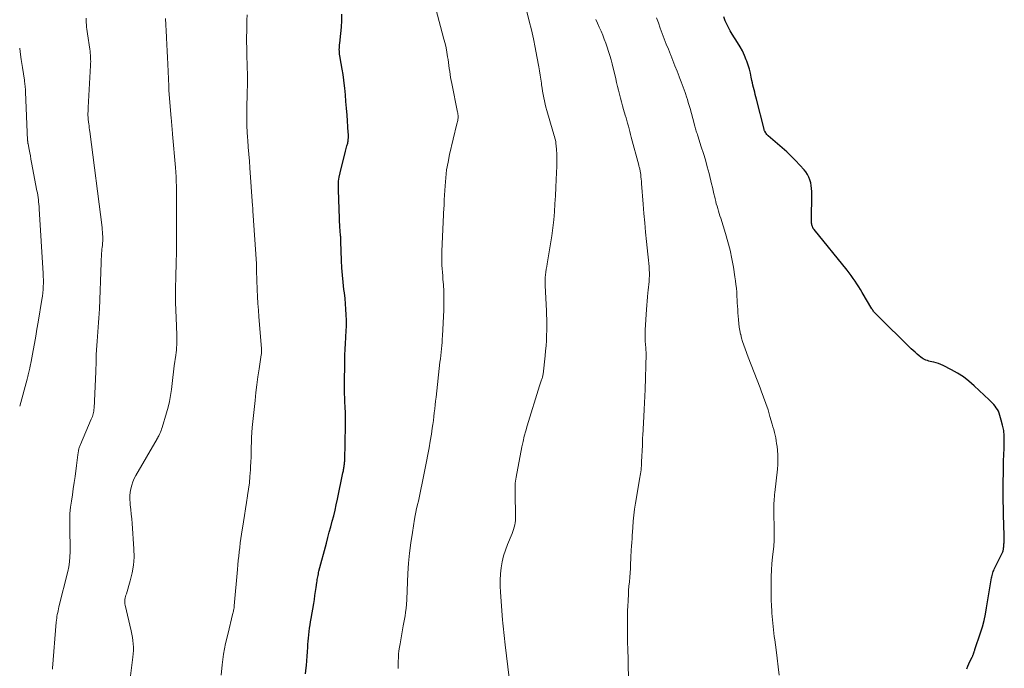
# Model space of a CAD drawing. Units: feet. Extents: x 2000000 to 2005000, y 515000 to 520005.
# Drawn here: x 2000000 to 2000207, y 515904 to 516040 of the extents above; entities that cross this region are included whole.
import ezdxf

# ---------------------------------------------------------------- set-up
doc = ezdxf.new("R2010")
doc.units = ezdxf.units.FT
doc.header["$LTSCALE"] = 100
doc.header["$MEASUREMENT"] = 0
doc.layers.add('CONTOUR INDEX', color=32, linetype='Continuous', lineweight=25)
doc.layers.add('CONTOUR INTERMEDIATE', color=40, linetype='Continuous', lineweight=15)

msp = doc.modelspace()

# ---------------------------------------------------------------- linework, layer by layer
at = {"layer": 'CONTOUR INDEX', "flags": 128}
for points, elevation in [([(2000060.03, 515903.07), (2000060.15, 515904.29), (2000060.2, 515904.81), (2000060.28, 515905.77), (2000060.36, 515906.72), (2000060.43, 515907.68), (2000060.5, 515908.64), (2000060.53, 515909.17), (2000060.58, 515909.86), (2000060.64, 515910.55), (2000060.72, 515911.24), (2000060.8, 515911.92), (2000060.89, 515912.61), (2000060.99, 515913.29), (2000061.1, 515913.98), (2000061.21, 515914.66), (2000061.74, 515917.79), (2000061.88, 515918.63), (2000062.01, 515919.46), (2000062.14, 515920.3), (2000062.26, 515921.14), (2000062.41, 515922.23), (2000062.46, 515922.52), (2000062.5, 515922.82), (2000062.55, 515923.11), (2000062.6, 515923.41), (2000062.66, 515923.7), (2000062.72, 515924), (2000062.78, 515924.29), (2000062.85, 515924.58), (2000064.4, 515930.47), (2000064.7, 515931.62), (2000065.01, 515932.77), (2000065.32, 515933.92), (2000065.63, 515935.06), (2000065.94, 515936.21), (2000066.22, 515937.37), (2000066.49, 515938.53), (2000066.74, 515939.69), (2000067.89, 515945.22), (2000067.94, 515945.45), (2000067.98, 515945.68), (2000068.02, 515945.91), (2000068.06, 515946.13), (2000068.07, 515946.15), (2000068.1, 515946.37), (2000068.13, 515946.59), (2000068.16, 515946.81), (2000068.19, 515947.03), (2000068.21, 515947.26), (2000068.23, 515947.48), (2000068.25, 515947.7), (2000068.26, 515947.92), (2000068.44, 515955.15), (2000068.45, 515955.65), (2000068.45, 515956.15), (2000068.44, 515956.65), (2000068.43, 515957.15), (2000068.41, 515957.65), (2000068.4, 515958.15), (2000068.37, 515958.65), (2000068.35, 515959.15), (2000068.3, 515960.01), (2000068.26, 515960.93), (2000068.24, 515961.86), (2000068.23, 515962.79), (2000068.23, 515963.72), (2000068.28, 515968.69), (2000068.3, 515969.93), (2000068.34, 515971.17), (2000068.41, 515972.41), (2000068.49, 515973.65), (2000068.5, 515973.83), (2000068.56, 515974.98), (2000068.6, 515976.12), (2000068.6, 515977.27), (2000068.58, 515978.42), (2000068.52, 515979.56), (2000068.44, 515980.71), (2000068.33, 515981.85), (2000068.19, 515982.99), (2000068.09, 515983.73), (2000067.91, 515985.23), (2000067.76, 515986.75), (2000067.66, 515988.26), (2000067.58, 515989.78), (2000067.43, 515993.78), (2000067.43, 515993.95), (2000067.42, 515994.12), (2000067.42, 515994.28), (2000067.42, 515994.45), (2000067.41, 515994.61), (2000067.41, 515994.78), (2000067.39, 515994.95), (2000067.38, 515995.11), (2000067.35, 515995.39), (2000067.32, 515995.7), (2000067.29, 515996), (2000067.27, 515996.31), (2000067.26, 515996.61), (2000066.93, 516004.66), (2000066.93, 516005.55), (2000066.98, 516006.43), (2000067.11, 516007.31), (2000067.28, 516008.18), (2000068.39, 516012.72), (2000068.47, 516013.01), (2000068.55, 516013.3), (2000068.64, 516013.59), (2000068.73, 516013.88), (2000068.8, 516014.06), (2000068.86, 516014.25), (2000068.91, 516014.45), (2000068.94, 516014.65), (2000068.97, 516014.86), (2000068.99, 516015.2), (2000069.02, 516015.57), (2000069.03, 516015.95), (2000069.02, 516016.33), (2000069, 516016.7), (2000068.74, 516020.33), (2000068.63, 516021.75), (2000068.52, 516023.16), (2000068.39, 516024.57), (2000068.25, 516025.99), (2000068.2, 516026.48), (2000068.06, 516027.64), (2000067.91, 516028.81), (2000067.73, 516029.97), (2000067.53, 516031.12), (2000067.23, 516032.79), (2000067.18, 516033.11), (2000067.15, 516033.44), (2000067.13, 516033.76), (2000067.12, 516034.09), (2000067.13, 516034.42), (2000067.15, 516034.75), (2000067.17, 516035.07), (2000067.21, 516035.4), (2000067.44, 516037.46), (2000067.56, 516038.81), (2000067.63, 516040.17), (2000067.63, 516041.52)], 920), ([(2000198.9, 515904.12), (2000199.08, 515904.63), (2000199.3, 515905.13), (2000200.01, 515906.59), (2000200.06, 515906.7), (2000200.12, 515906.82), (2000200.17, 515906.93), (2000200.21, 515907.05), (2000200.26, 515907.17), (2000200.31, 515907.29), (2000200.35, 515907.4), (2000200.39, 515907.52), (2000200.41, 515907.56), (2000200.45, 515907.7), (2000200.5, 515907.84), (2000200.55, 515907.98), (2000200.59, 515908.12), (2000201.75, 515911.61), (2000202.15, 515912.9), (2000202.5, 515914.21), (2000202.8, 515915.53), (2000203.05, 515916.86), (2000204.1, 515923.16), (2000204.15, 515923.43), (2000204.21, 515923.7), (2000204.27, 515923.97), (2000204.35, 515924.24), (2000204.43, 515924.5), (2000204.53, 515924.76), (2000204.63, 515925.01), (2000204.75, 515925.26), (2000206.33, 515928.36), (2000206.4, 515928.51), (2000206.46, 515928.67), (2000206.51, 515928.83), (2000206.54, 515929), (2000206.57, 515929.16), (2000206.6, 515929.33), (2000206.62, 515929.5), (2000206.63, 515929.67), (2000206.64, 515929.82), (2000206.66, 515930.06), (2000206.68, 515930.3), (2000206.71, 515930.54), (2000206.73, 515930.79), (2000206.75, 515931.03), (2000206.76, 515931.27), (2000206.76, 515931.51), (2000206.76, 515931.76), (2000206.65, 515934.51), (2000206.6, 515936.13), (2000206.56, 515937.75), (2000206.55, 515939.37), (2000206.55, 515941), (2000206.6, 515947.55), (2000206.6, 515947.88), (2000206.61, 515948.21), (2000206.63, 515948.55), (2000206.65, 515948.88), (2000206.67, 515949.21), (2000206.69, 515949.55), (2000206.7, 515949.88), (2000206.71, 515950.21), (2000206.76, 515951.83), (2000206.73, 515952.97), (2000206.63, 515954.1), (2000206.41, 515955.21), (2000206.12, 515956.3), (2000205.66, 515957.73), (2000205.51, 515958.14), (2000205.32, 515958.53), (2000205.08, 515958.9), (2000204.82, 515959.25), (2000204.53, 515959.58), (2000204.23, 515959.91), (2000203.92, 515960.23), (2000203.6, 515960.54), (2000200.46, 515963.51), (2000199.34, 515964.48), (2000198.18, 515965.37), (2000196.94, 515966.16), (2000195.65, 515966.88), (2000193.94, 515967.73), (2000193.46, 515967.95), (2000192.97, 515968.15), (2000192.46, 515968.3), (2000191.95, 515968.44), (2000191.53, 515968.53), (2000191.22, 515968.61), (2000190.92, 515968.69), (2000190.61, 515968.78), (2000190.31, 515968.88), (2000190.03, 515969.01), (2000189.75, 515969.15), (2000189.48, 515969.32), (2000189.23, 515969.5), (2000188.87, 515969.8), (2000188.44, 515970.16), (2000188.03, 515970.53), (2000187.62, 515970.9), (2000187.23, 515971.28), (2000179.92, 515978.46), (2000179.78, 515978.6), (2000179.65, 515978.74), (2000179.52, 515978.89), (2000179.4, 515979.04), (2000179.28, 515979.19), (2000179.16, 515979.35), (2000179.06, 515979.51), (2000178.95, 515979.68), (2000176.94, 515983.09), (2000176.57, 515983.69), (2000176.2, 515984.29), (2000175.82, 515984.88), (2000175.43, 515985.47), (2000175.03, 515986.05), (2000174.62, 515986.62), (2000174.2, 515987.18), (2000173.76, 515987.74), (2000166.83, 515996.3), (2000166.77, 515996.37), (2000166.72, 515996.44), (2000166.66, 515996.52), (2000166.61, 515996.6), (2000166.57, 515996.68), (2000166.53, 515996.76), (2000166.49, 515996.84), (2000166.46, 515996.93), (2000166.41, 515997.1), (2000166.37, 515997.27), (2000166.33, 515997.45), (2000166.31, 515997.63), (2000166.3, 515997.81), (2000166.32, 516004.28), (2000166.29, 516004.91), (2000166.23, 516005.52), (2000166.11, 516006.13), (2000165.95, 516006.74), (2000165.73, 516007.32), (2000165.46, 516007.87), (2000165.11, 516008.38), (2000164.73, 516008.86), (2000163.82, 516009.84), (2000162.93, 516010.78), (2000162.01, 516011.7), (2000161.07, 516012.58), (2000160.11, 516013.45), (2000157.2, 516015.97), (2000157.05, 516016.12), (2000156.91, 516016.27), (2000156.78, 516016.43), (2000156.66, 516016.6), (2000156.45, 516016.93), (2000156.4, 516017.03), (2000156.36, 516017.16), (2000156.35, 516017.22), (2000156.33, 516017.27), (2000156.32, 516017.32), (2000156.31, 516017.37), (2000154.72, 516023.69), (2000154.6, 516024.17), (2000154.48, 516024.65), (2000154.35, 516025.13), (2000154.22, 516025.61), (2000154.09, 516026.1), (2000153.97, 516026.58), (2000153.86, 516027.07), (2000153.76, 516027.55), (2000153.62, 516028.28), (2000153.44, 516029.12), (2000153.23, 516029.96), (2000152.97, 516030.79), (2000152.69, 516031.61), (2000152.58, 516031.91), (2000152.19, 516032.86), (2000151.77, 516033.79), (2000151.28, 516034.68), (2000150.75, 516035.56), (2000149.62, 516037.31), (2000149.21, 516037.98), (2000148.82, 516038.68), (2000148.48, 516039.39), (2000148.17, 516040.12), (2000148.09, 516040.33), (2000147.85, 516040.98)], 940)]:
    msp.add_lwpolyline(points, dxfattribs=dict(at, elevation=elevation))
at = {"layer": 'CONTOUR INTERMEDIATE', "flags": 128}
for points, elevation in [([(2000079.46, 515904.19), (2000079.46, 515904.93), (2000079.48, 515905.67), (2000079.52, 515906.4), (2000079.57, 515907.14), (2000079.65, 515907.87), (2000079.75, 515908.6), (2000079.87, 515909.33), (2000080.56, 515913.1), (2000080.68, 515913.8), (2000080.8, 515914.49), (2000080.92, 515915.2), (2000081.02, 515915.9), (2000081.16, 515916.84), (2000081.19, 515917.07), (2000081.22, 515917.3), (2000081.24, 515917.53), (2000081.25, 515917.77), (2000081.26, 515918), (2000081.27, 515918.24), (2000081.28, 515918.47), (2000081.29, 515918.7), (2000081.54, 515924.07), (2000081.68, 515926.24), (2000081.87, 515928.4), (2000082.14, 515930.56), (2000082.46, 515932.71), (2000082.92, 515935.49), (2000083.05, 515936.25), (2000083.2, 515937), (2000083.36, 515937.75), (2000083.53, 515938.49), (2000083.56, 515938.61), (2000083.72, 515939.29), (2000083.88, 515939.98), (2000084.03, 515940.67), (2000084.18, 515941.36), (2000084.33, 515942.05), (2000084.48, 515942.74), (2000084.62, 515943.43), (2000084.76, 515944.12), (2000085.45, 515947.62), (2000085.72, 515949.05), (2000085.98, 515950.48), (2000086.22, 515951.91), (2000086.45, 515953.34), (2000086.64, 515954.58), (2000086.76, 515955.39), (2000086.87, 515956.21), (2000086.97, 515957.02), (2000087.07, 515957.84), (2000087.16, 515958.65), (2000087.25, 515959.47), (2000087.34, 515960.28), (2000087.43, 515961.1), (2000088.26, 515968.48), (2000088.34, 515969.17), (2000088.42, 515969.86), (2000088.49, 515970.55), (2000088.57, 515971.24), (2000088.63, 515971.93), (2000088.69, 515972.62), (2000088.74, 515973.31), (2000088.78, 515974.01), (2000089.05, 515979.39), (2000089.09, 515980.72), (2000089.1, 515982.04), (2000089.06, 515983.37), (2000088.98, 515984.69), (2000088.89, 515985.88), (2000088.83, 515986.61), (2000088.78, 515987.34), (2000088.73, 515988.07), (2000088.68, 515988.8), (2000088.65, 515989.53), (2000088.63, 515990.26), (2000088.63, 515991), (2000088.66, 515991.73), (2000089.1, 516000.93), (2000089.11, 516001.13), (2000089.11, 516001.34), (2000089.12, 516001.54), (2000089.12, 516001.74), (2000089.12, 516001.95), (2000089.13, 516002.15), (2000089.14, 516002.36), (2000089.15, 516002.56), (2000089.32, 516005.49), (2000089.46, 516007.15), (2000089.66, 516008.8), (2000089.95, 516010.44), (2000090.29, 516012.08), (2000091.83, 516018.47), (2000091.89, 516018.72), (2000091.94, 516018.97), (2000091.98, 516019.22), (2000092.02, 516019.48), (2000092.05, 516019.67), (2000092.06, 516019.83), (2000092.07, 516019.99), (2000092.06, 516020.15), (2000092.05, 516020.31), (2000092.03, 516020.47), (2000092.01, 516020.63), (2000091.98, 516020.79), (2000091.95, 516020.94), (2000090.72, 516026.98), (2000090.6, 516027.6), (2000090.49, 516028.22), (2000090.39, 516028.84), (2000090.3, 516029.47), (2000090.22, 516030.09), (2000090.13, 516030.72), (2000090.04, 516031.34), (2000089.95, 516031.96), (2000089.86, 516032.57), (2000089.7, 516033.5), (2000089.53, 516034.42), (2000089.32, 516035.33), (2000089.1, 516036.24), (2000087.4, 516042.64)], 924), ([(2000102.78, 515902.2), (2000101.97, 515909.13), (2000101.9, 515909.78), (2000101.82, 515910.43), (2000101.75, 515911.08), (2000101.67, 515911.73), (2000101.6, 515912.39), (2000101.54, 515913.04), (2000101.48, 515913.69), (2000101.42, 515914.34), (2000100.94, 515920.16), (2000100.88, 515921.44), (2000100.87, 515922.72), (2000100.96, 515924), (2000101.1, 515925.27), (2000101.33, 515926.53), (2000101.62, 515927.78), (2000102.01, 515928.99), (2000102.45, 515930.2), (2000103.39, 515932.47), (2000103.56, 515932.91), (2000103.72, 515933.36), (2000103.85, 515933.81), (2000103.96, 515934.28), (2000104.05, 515934.74), (2000104.11, 515935.21), (2000104.14, 515935.68), (2000104.15, 515936.15), (2000104.05, 515940.94), (2000104.04, 515941.37), (2000104.04, 515941.8), (2000104.05, 515942.22), (2000104.06, 515942.65), (2000104.08, 515943.08), (2000104.12, 515943.51), (2000104.18, 515943.93), (2000104.25, 515944.35), (2000105.47, 515950.68), (2000105.71, 515951.8), (2000105.96, 515952.91), (2000106.26, 515954.01), (2000106.58, 515955.11), (2000109.19, 515963.52), (2000109.25, 515963.72), (2000109.32, 515963.92), (2000109.39, 515964.12), (2000109.47, 515964.32), (2000109.54, 515964.52), (2000109.61, 515964.72), (2000109.68, 515964.92), (2000109.74, 515965.12), (2000109.77, 515965.22), (2000109.81, 515965.4), (2000109.85, 515965.58), (2000109.88, 515965.76), (2000109.91, 515965.94), (2000110.33, 515969.78), (2000110.44, 515970.85), (2000110.53, 515971.91), (2000110.6, 515972.99), (2000110.65, 515974.06), (2000110.69, 515975.2), (2000110.71, 515975.7), (2000110.71, 515976.2), (2000110.71, 515976.71), (2000110.7, 515977.21), (2000110.68, 515977.71), (2000110.66, 515978.21), (2000110.64, 515978.71), (2000110.61, 515979.22), (2000110.35, 515984.55), (2000110.34, 515985.12), (2000110.35, 515985.68), (2000110.38, 515986.25), (2000110.43, 515986.82), (2000110.51, 515987.38), (2000110.58, 515987.95), (2000110.67, 515988.51), (2000110.76, 515989.07), (2000111.48, 515993.29), (2000111.74, 515994.97), (2000111.96, 515996.64), (2000112.14, 515998.33), (2000112.29, 516000.02), (2000112.41, 516001.71), (2000112.51, 516003.4), (2000112.6, 516005.09), (2000112.68, 516006.79), (2000112.8, 516009.61), (2000112.82, 516010.46), (2000112.81, 516011.31), (2000112.78, 516012.16), (2000112.73, 516013.01), (2000112.66, 516013.94), (2000112.62, 516014.32), (2000112.56, 516014.7), (2000112.49, 516015.07), (2000112.4, 516015.45), (2000112.29, 516015.82), (2000112.19, 516016.19), (2000112.09, 516016.56), (2000111.98, 516016.93), (2000110.69, 516021.32), (2000110.5, 516021.98), (2000110.33, 516022.64), (2000110.18, 516023.3), (2000110.04, 516023.97), (2000109.91, 516024.64), (2000109.8, 516025.31), (2000109.69, 516025.99), (2000109.6, 516026.66), (2000109.55, 516027.02), (2000109.43, 516027.88), (2000109.3, 516028.73), (2000109.16, 516029.58), (2000109.01, 516030.43), (2000108.61, 516032.65), (2000108.26, 516034.51), (2000107.88, 516036.35), (2000107.46, 516038.19), (2000107.01, 516040.02), (2000106.12, 516043.45)], 928), ([(2000006.89, 515904.02), (2000006.92, 515904.25), (2000007.68, 515913.89), (2000007.72, 515914.29), (2000007.77, 515914.69), (2000007.83, 515915.09), (2000007.9, 515915.49), (2000007.98, 515915.88), (2000008.06, 515916.28), (2000008.15, 515916.67), (2000008.24, 515917.07), (2000010.08, 515924.49), (2000010.3, 515925.53), (2000010.46, 515926.57), (2000010.55, 515927.63), (2000010.59, 515928.68), (2000010.59, 515929.75), (2000010.58, 515930.81), (2000010.56, 515931.87), (2000010.54, 515932.94), (2000010.51, 515934.11), (2000010.51, 515935.41), (2000010.56, 515936.71), (2000010.69, 515938.01), (2000010.86, 515939.3), (2000011.06, 515940.59), (2000011.26, 515941.88), (2000011.44, 515943.18), (2000011.62, 515944.47), (2000011.91, 515946.74), (2000011.99, 515947.31), (2000012.06, 515947.88), (2000012.14, 515948.46), (2000012.22, 515949.03), (2000012.34, 515949.82), (2000012.37, 515949.99), (2000012.4, 515950.17), (2000012.45, 515950.34), (2000012.5, 515950.51), (2000012.56, 515950.68), (2000012.62, 515950.85), (2000012.68, 515951.01), (2000012.75, 515951.18), (2000015.04, 515956.47), (2000015.16, 515956.75), (2000015.26, 515957.03), (2000015.35, 515957.32), (2000015.44, 515957.61), (2000015.5, 515957.9), (2000015.56, 515958.2), (2000015.6, 515958.5), (2000015.62, 515958.8), (2000015.99, 515966.42), (2000016.01, 515966.87), (2000016.02, 515967.32), (2000016.03, 515967.78), (2000016.03, 515968.23), (2000016.03, 515968.68), (2000016.03, 515969.13), (2000016.05, 515969.59), (2000016.07, 515970.04), (2000016.18, 515971.93), (2000016.24, 515972.9), (2000016.31, 515973.86), (2000016.39, 515974.83), (2000016.49, 515975.79), (2000016.57, 515976.75), (2000016.65, 515977.72), (2000016.71, 515978.69), (2000016.75, 515979.65), (2000017.11, 515989.32), (2000017.12, 515989.73), (2000017.14, 515990.13), (2000017.16, 515990.54), (2000017.19, 515990.95), (2000017.21, 515991.35), (2000017.25, 515991.76), (2000017.28, 515992.17), (2000017.32, 515992.57), (2000017.36, 515992.98), (2000017.4, 515993.45), (2000017.43, 515993.91), (2000017.44, 515994.38), (2000017.43, 515994.85), (2000017.42, 515995.32), (2000017.39, 515995.79), (2000017.35, 515996.25), (2000017.29, 515996.72), (2000014.72, 516016.85), (2000014.67, 516017.25), (2000014.62, 516017.66), (2000014.57, 516018.06), (2000014.51, 516018.46), (2000014.46, 516018.83), (2000014.44, 516019.05), (2000014.41, 516019.27), (2000014.39, 516019.49), (2000014.37, 516019.71), (2000014.35, 516019.93), (2000014.34, 516020.15), (2000014.33, 516020.38), (2000014.34, 516020.6), (2000014.34, 516020.75), (2000014.35, 516021.05), (2000014.35, 516021.35), (2000014.37, 516021.65), (2000014.38, 516021.95), (2000014.88, 516030.73), (2000014.9, 516031.16), (2000014.91, 516031.59), (2000014.9, 516032.01), (2000014.89, 516032.44), (2000014.86, 516032.87), (2000014.82, 516033.3), (2000014.77, 516033.72), (2000014.72, 516034.15), (2000014.22, 516037.4), (2000014.16, 516037.86), (2000014.1, 516038.33), (2000014.06, 516038.8), (2000014.02, 516039.27), (2000013.99, 516039.74), (2000013.96, 516040.21), (2000013.94, 516040.68)], 908), ([(2000022.95, 515899.82), (2000023.78, 515906.54), (2000023.85, 515907.23), (2000023.89, 515907.93), (2000023.88, 515908.62), (2000023.85, 515909.31), (2000023.78, 515910.01), (2000023.69, 515910.69), (2000023.56, 515911.38), (2000023.42, 515912.06), (2000022.15, 515917.44), (2000022.09, 515917.74), (2000022.07, 515918.04), (2000022.08, 515918.35), (2000022.11, 515918.66), (2000022.17, 515918.96), (2000022.24, 515919.26), (2000022.31, 515919.56), (2000022.4, 515919.86), (2000023.23, 515922.55), (2000023.64, 515924.21), (2000023.93, 515925.87), (2000024.03, 515927.56), (2000024, 515929.27), (2000023.6, 515934.59), (2000023.52, 515935.57), (2000023.44, 515936.54), (2000023.34, 515937.51), (2000023.23, 515938.48), (2000023.18, 515938.91), (2000023.13, 515939.66), (2000023.12, 515940.41), (2000023.2, 515941.16), (2000023.32, 515941.9), (2000023.52, 515942.63), (2000023.76, 515943.34), (2000024.07, 515944.03), (2000024.41, 515944.7), (2000028.86, 515952.39), (2000028.9, 515952.47), (2000028.94, 515952.54), (2000028.99, 515952.61), (2000029.03, 515952.69), (2000029.08, 515952.76), (2000029.12, 515952.84), (2000029.16, 515952.91), (2000029.19, 515952.99), (2000029.41, 515953.46), (2000029.55, 515953.77), (2000029.68, 515954.09), (2000029.8, 515954.41), (2000029.91, 515954.74), (2000030.84, 515957.8), (2000031.17, 515959.01), (2000031.46, 515960.23), (2000031.68, 515961.46), (2000031.85, 515962.71), (2000032, 515963.96), (2000032.15, 515965.21), (2000032.31, 515966.46), (2000032.47, 515967.71), (2000032.77, 515969.95), (2000032.84, 515970.48), (2000032.9, 515971.01), (2000032.94, 515971.54), (2000032.98, 515972.07), (2000033, 515972.6), (2000033.01, 515973.13), (2000033.01, 515973.66), (2000033, 515974.19), (2000032.84, 515977.76), (2000032.79, 515979.38), (2000032.75, 515981.01), (2000032.74, 515982.63), (2000032.75, 515984.26), (2000032.78, 515986.06), (2000032.8, 515986.78), (2000032.81, 515987.51), (2000032.83, 515988.23), (2000032.86, 515988.95), (2000032.86, 515989.16), (2000032.89, 515989.99), (2000032.91, 515990.82), (2000032.91, 515991.64), (2000032.92, 515992.47), (2000032.91, 515993.09), (2000032.91, 515994.23), (2000032.91, 515995.37), (2000032.91, 515996.5), (2000032.91, 515997.64), (2000032.93, 516001.42), (2000032.93, 516002.4), (2000032.93, 516003.39), (2000032.92, 516004.38), (2000032.91, 516005.37), (2000032.88, 516006.35), (2000032.84, 516007.34), (2000032.79, 516008.32), (2000032.71, 516009.31), (2000032.12, 516016.29), (2000032.08, 516016.7), (2000032.04, 516017.12), (2000032.01, 516017.54), (2000031.97, 516017.95), (2000031.94, 516018.37), (2000031.9, 516018.78), (2000031.86, 516019.2), (2000031.83, 516019.62), (2000031.34, 516025.55), (2000031.33, 516025.65), (2000031.32, 516025.76), (2000031.32, 516025.86), (2000031.31, 516025.96), (2000031.3, 516026.06), (2000031.3, 516026.17), (2000031.29, 516026.27), (2000031.29, 516026.37), (2000031.11, 516031.01), (2000031.05, 516032.39), (2000030.99, 516033.77), (2000030.92, 516035.15), (2000030.85, 516036.54), (2000030.84, 516036.66), (2000030.77, 516037.98), (2000030.69, 516039.3), (2000030.61, 516040.62)], 912), ([(2000042.28, 515902.73), (2000042.52, 515904.96), (2000042.83, 515907.18), (2000043.25, 515909.39), (2000043.75, 515911.58), (2000044.72, 515915.5), (2000044.78, 515915.72), (2000044.83, 515915.95), (2000044.88, 515916.18), (2000044.93, 515916.41), (2000044.97, 515916.64), (2000045.01, 515916.87), (2000045.04, 515917.1), (2000045.07, 515917.33), (2000045.73, 515924.96), (2000045.81, 515925.89), (2000045.9, 515926.82), (2000046, 515927.74), (2000046.09, 515928.67), (2000046.2, 515929.59), (2000046.32, 515930.51), (2000046.45, 515931.43), (2000046.58, 515932.36), (2000046.97, 515934.92), (2000047.19, 515936.29), (2000047.4, 515937.66), (2000047.63, 515939.03), (2000047.85, 515940.4), (2000047.86, 515940.45), (2000048.06, 515941.8), (2000048.23, 515943.14), (2000048.36, 515944.49), (2000048.46, 515945.84), (2000048.49, 515946.49), (2000048.54, 515947.52), (2000048.59, 515948.55), (2000048.61, 515949.59), (2000048.63, 515950.62), (2000048.65, 515951.65), (2000048.69, 515952.68), (2000048.76, 515953.71), (2000048.85, 515954.74), (2000049.42, 515960.4), (2000049.6, 515962.06), (2000049.8, 515963.72), (2000050.02, 515965.38), (2000050.27, 515967.04), (2000050.74, 515970.02), (2000050.76, 515970.18), (2000050.78, 515970.35), (2000050.79, 515970.51), (2000050.8, 515970.68), (2000050.81, 515970.85), (2000050.81, 515971.01), (2000050.8, 515971.18), (2000050.79, 515971.34), (2000050.25, 515977.98), (2000050.14, 515979.39), (2000050.04, 515980.8), (2000049.96, 515982.22), (2000049.89, 515983.63), (2000049.8, 515985.72), (2000049.78, 515986.09), (2000049.77, 515986.46), (2000049.76, 515986.84), (2000049.76, 515987.22), (2000049.76, 515987.6), (2000049.76, 515987.78), (2000049.76, 515987.97), (2000049.75, 515988.15), (2000049.75, 515988.34), (2000049.74, 515988.52), (2000049.74, 515988.71), (2000049.73, 515988.89), (2000049.71, 515989.07), (2000048.97, 516000.19), (2000048.97, 516000.32), (2000048.96, 516000.46), (2000048.95, 516000.6), (2000048.94, 516000.74), (2000048.93, 516000.87), (2000048.93, 516001.01), (2000048.92, 516001.15), (2000048.91, 516001.29), (2000048.34, 516009.22), (2000048.23, 516010.68), (2000048.12, 516012.14), (2000048.01, 516013.6), (2000047.89, 516015.05), (2000047.84, 516015.59), (2000047.76, 516016.78), (2000047.7, 516017.97), (2000047.68, 516019.16), (2000047.68, 516020.36), (2000047.71, 516021.55), (2000047.73, 516022.75), (2000047.76, 516023.94), (2000047.8, 516025.14), (2000047.8, 516025.25), (2000047.83, 516026.5), (2000047.84, 516027.75), (2000047.82, 516029), (2000047.79, 516030.25), (2000047.7, 516033.31), (2000047.67, 516034.46), (2000047.65, 516035.62), (2000047.66, 516036.77), (2000047.67, 516037.92), (2000047.7, 516039.07), (2000047.73, 516040.22), (2000047.77, 516041.37)], 916), ([(2000127.85, 515901.93), (2000127.79, 515905.22), (2000127.78, 515905.98), (2000127.76, 515906.75), (2000127.73, 515907.51), (2000127.7, 515908.27), (2000127.69, 515908.61), (2000127.66, 515909.2), (2000127.65, 515909.79), (2000127.63, 515910.38), (2000127.63, 515910.97), (2000127.62, 515911.56), (2000127.62, 515912.15), (2000127.62, 515912.74), (2000127.63, 515913.33), (2000127.63, 515914.2), (2000127.65, 515915.23), (2000127.67, 515916.26), (2000127.7, 515917.29), (2000127.75, 515918.31), (2000127.76, 515918.62), (2000127.82, 515919.56), (2000127.88, 515920.5), (2000127.95, 515921.43), (2000128.03, 515922.37), (2000128.11, 515923.3), (2000128.18, 515924.24), (2000128.24, 515925.17), (2000128.28, 515926.11), (2000128.32, 515927.21), (2000128.34, 515927.61), (2000128.36, 515928.02), (2000128.38, 515928.42), (2000128.41, 515928.82), (2000128.44, 515929.23), (2000128.46, 515929.62), (2000128.49, 515930.02), (2000128.53, 515930.41), (2000128.56, 515930.8), (2000128.59, 515931.2), (2000128.61, 515931.59), (2000128.64, 515931.99), (2000128.74, 515933.77), (2000128.84, 515935.05), (2000128.96, 515936.33), (2000129.13, 515937.61), (2000129.33, 515938.88), (2000130.26, 515944.22), (2000130.32, 515944.64), (2000130.38, 515945.05), (2000130.44, 515945.46), (2000130.48, 515945.87), (2000130.52, 515946.29), (2000130.56, 515946.7), (2000130.59, 515947.11), (2000130.61, 515947.53), (2000130.78, 515951.06), (2000130.79, 515951.16), (2000130.79, 515951.27), (2000130.79, 515951.38), (2000130.8, 515951.48), (2000130.8, 515951.59), (2000130.8, 515951.7), (2000130.8, 515951.8), (2000130.8, 515951.91), (2000130.8, 515952.01), (2000130.8, 515952.15), (2000130.8, 515952.28), (2000130.8, 515952.42), (2000130.81, 515952.55), (2000130.82, 515952.68), (2000130.82, 515952.82), (2000130.83, 515952.95), (2000130.84, 515953.09), (2000131.08, 515957.08), (2000131.16, 515958.49), (2000131.22, 515959.9), (2000131.28, 515961.31), (2000131.33, 515962.73), (2000131.54, 515970.12), (2000131.54, 515970.38), (2000131.54, 515970.63), (2000131.52, 515970.89), (2000131.51, 515971.15), (2000131.49, 515971.41), (2000131.47, 515971.67), (2000131.45, 515971.93), (2000131.43, 515972.19), (2000131.38, 515972.87), (2000131.35, 515973.48), (2000131.34, 515974.08), (2000131.35, 515974.68), (2000131.37, 515975.28), (2000131.63, 515979.53), (2000131.69, 515980.41), (2000131.76, 515981.29), (2000131.84, 515982.16), (2000131.93, 515983.03), (2000132, 515983.57), (2000132.06, 515984.17), (2000132.12, 515984.78), (2000132.17, 515985.39), (2000132.21, 515986), (2000132.23, 515986.61), (2000132.23, 515987.22), (2000132.21, 515987.83), (2000132.17, 515988.44), (2000132.17, 515988.53), (2000132.11, 515989.19), (2000132.05, 515989.84), (2000131.98, 515990.49), (2000131.92, 515991.15), (2000131.64, 515993.77), (2000131.44, 515995.73), (2000131.25, 515997.7), (2000131.08, 515999.67), (2000130.92, 516001.64), (2000130.6, 516005.99), (2000130.56, 516006.44), (2000130.52, 516006.89), (2000130.47, 516007.34), (2000130.41, 516007.79), (2000130.34, 516008.3), (2000130.31, 516008.49), (2000130.28, 516008.68), (2000130.24, 516008.87), (2000130.2, 516009.06), (2000130.15, 516009.25), (2000130.1, 516009.44), (2000130.05, 516009.63), (2000130, 516009.82), (2000128.44, 516015.7), (2000128.28, 516016.28), (2000128.13, 516016.86), (2000127.97, 516017.44), (2000127.82, 516018.02), (2000127.66, 516018.6), (2000127.49, 516019.18), (2000127.33, 516019.76), (2000127.16, 516020.34), (2000126.83, 516021.47), (2000126.6, 516022.28), (2000126.38, 516023.09), (2000126.16, 516023.9), (2000125.96, 516024.71), (2000125.76, 516025.52), (2000125.56, 516026.34), (2000125.36, 516027.15), (2000125.16, 516027.96), (2000124.41, 516031.07), (2000124.18, 516031.95), (2000123.94, 516032.82), (2000123.67, 516033.69), (2000123.39, 516034.56), (2000123.38, 516034.58), (2000123.08, 516035.43), (2000122.77, 516036.27), (2000122.43, 516037.11), (2000122.08, 516037.94), (2000121.72, 516038.76), (2000121.37, 516039.59), (2000121.01, 516040.42)], 932), ([(2000159.49, 515902.78), (2000159.3, 515904.54), (2000159.09, 515906.3), (2000158.86, 515908.06), (2000158.56, 515910.17), (2000158.47, 515910.87), (2000158.38, 515911.57), (2000158.29, 515912.27), (2000158.2, 515912.97), (2000158.13, 515913.67), (2000158.06, 515914.37), (2000158, 515915.08), (2000157.96, 515915.78), (2000157.85, 515917.82), (2000157.84, 515918.07), (2000157.83, 515918.31), (2000157.82, 515918.56), (2000157.81, 515918.8), (2000157.8, 515919.05), (2000157.8, 515919.29), (2000157.8, 515919.54), (2000157.8, 515919.78), (2000157.81, 515922.14), (2000157.84, 515923.49), (2000157.89, 515924.83), (2000157.98, 515926.17), (2000158.1, 515927.51), (2000158.34, 515929.84), (2000158.36, 515930.01), (2000158.38, 515930.18), (2000158.39, 515930.35), (2000158.41, 515930.52), (2000158.42, 515930.69), (2000158.43, 515930.86), (2000158.44, 515931.03), (2000158.44, 515931.2), (2000158.44, 515931.51), (2000158.43, 515931.83), (2000158.43, 515932.15), (2000158.43, 515932.48), (2000158.42, 515932.8), (2000158.35, 515937.52), (2000158.35, 515937.97), (2000158.36, 515938.42), (2000158.39, 515938.87), (2000158.42, 515939.32), (2000158.46, 515939.77), (2000158.5, 515940.22), (2000158.54, 515940.67), (2000158.59, 515941.12), (2000159.13, 515945.98), (2000159.2, 515946.97), (2000159.24, 515947.97), (2000159.2, 515948.97), (2000159.13, 515949.97), (2000159.04, 515950.77), (2000158.96, 515951.36), (2000158.87, 515951.96), (2000158.76, 515952.55), (2000158.63, 515953.13), (2000158.49, 515953.72), (2000158.34, 515954.3), (2000158.18, 515954.88), (2000158.02, 515955.46), (2000157.56, 515957.05), (2000157.15, 515958.42), (2000156.71, 515959.78), (2000156.23, 515961.13), (2000155.73, 515962.47), (2000155.51, 515963.04), (2000154.89, 515964.66), (2000154.26, 515966.28), (2000153.64, 515967.9), (2000153.01, 515969.51), (2000152.33, 515971.28), (2000152.06, 515972.02), (2000151.81, 515972.77), (2000151.6, 515973.52), (2000151.41, 515974.29), (2000151.39, 515974.37), (2000151.24, 515975.1), (2000151.1, 515975.84), (2000151.01, 515976.58), (2000150.93, 515977.32), (2000150.92, 515977.43), (2000150.87, 515978.12), (2000150.82, 515978.81), (2000150.78, 515979.5), (2000150.74, 515980.19), (2000150.7, 515980.88), (2000150.67, 515981.57), (2000150.62, 515982.27), (2000150.58, 515982.96), (2000150.57, 515983.17), (2000150.5, 515983.96), (2000150.42, 515984.76), (2000150.32, 515985.55), (2000150.21, 515986.34), (2000149.89, 515988.37), (2000149.57, 515990.17), (2000149.19, 515991.95), (2000148.73, 515993.72), (2000148.22, 515995.47), (2000147.21, 515998.67), (2000147.05, 515999.17), (2000146.9, 515999.67), (2000146.74, 516000.18), (2000146.59, 516000.68), (2000146.44, 516001.18), (2000146.29, 516001.69), (2000146.16, 516002.2), (2000146.04, 516002.71), (2000145.96, 516003.08), (2000145.8, 516003.78), (2000145.64, 516004.48), (2000145.47, 516005.18), (2000145.3, 516005.87), (2000144.76, 516008.08), (2000144.39, 516009.49), (2000144, 516010.9), (2000143.58, 516012.29), (2000143.14, 516013.68), (2000142.4, 516015.96), (2000142.32, 516016.21), (2000142.24, 516016.46), (2000142.16, 516016.71), (2000142.08, 516016.96), (2000142.01, 516017.21), (2000141.94, 516017.46), (2000141.87, 516017.71), (2000141.8, 516017.97), (2000141.38, 516019.6), (2000141.1, 516020.67), (2000140.8, 516021.73), (2000140.48, 516022.78), (2000140.14, 516023.83), (2000140.1, 516023.96), (2000139.72, 516025.07), (2000139.33, 516026.18), (2000138.93, 516027.28), (2000138.51, 516028.37), (2000138.48, 516028.43), (2000138.04, 516029.56), (2000137.6, 516030.68), (2000137.15, 516031.79), (2000136.71, 516032.91), (2000136.65, 516033.04), (2000136.22, 516034.14), (2000135.79, 516035.24), (2000135.36, 516036.34), (2000134.94, 516037.45), (2000134.53, 516038.55), (2000134.12, 516039.66), (2000133.71, 516040.77)], 936), ([(2000000, 515959.21), (2000001.59, 515964.92), (2000001.67, 515965.2), (2000001.74, 515965.48), (2000001.81, 515965.77), (2000001.88, 515966.05), (2000001.95, 515966.33), (2000002.01, 515966.61), (2000002.07, 515966.89), (2000002.13, 515967.18), (2000002.15, 515967.28), (2000002.21, 515967.61), (2000002.28, 515967.95), (2000002.34, 515968.28), (2000002.4, 515968.62), (2000002.83, 515970.92), (2000003.1, 515972.41), (2000003.37, 515973.9), (2000003.62, 515975.39), (2000003.88, 515976.88), (2000004.67, 515981.64), (2000004.77, 515982.32), (2000004.85, 515983), (2000004.91, 515983.68), (2000004.95, 515984.36), (2000004.97, 515985.04), (2000004.97, 515985.72), (2000004.95, 515986.41), (2000004.92, 515987.09), (2000004.11, 516000.66), (2000004.07, 516001.13), (2000004.03, 516001.61), (2000003.98, 516002.09), (2000003.93, 516002.56), (2000003.86, 516003.04), (2000003.79, 516003.51), (2000003.72, 516003.98), (2000003.63, 516004.45), (2000002.5, 516010.37), (2000002.37, 516011.05), (2000002.24, 516011.74), (2000002.11, 516012.42), (2000001.97, 516013.1), (2000001.75, 516014.29), (2000001.73, 516014.38), (2000001.72, 516014.47), (2000001.7, 516014.56), (2000001.69, 516014.65), (2000001.68, 516014.74), (2000001.68, 516014.82), (2000001.67, 516014.91), (2000001.67, 516015), (2000001.24, 516025.23), (2000001.23, 516025.53), (2000001.21, 516025.83), (2000001.18, 516026.13), (2000001.15, 516026.43), (2000001.11, 516026.73), (2000001.07, 516027.03), (2000001.03, 516027.33), (2000000.99, 516027.62), (2000000.56, 516030.32), (2000000.32, 516031.96), (2000000.09, 516033.61), (2000000, 516034.36)], 904)]:
    msp.add_lwpolyline(points, dxfattribs=dict(at, elevation=elevation))

doc.saveas('drawing.dxf')
